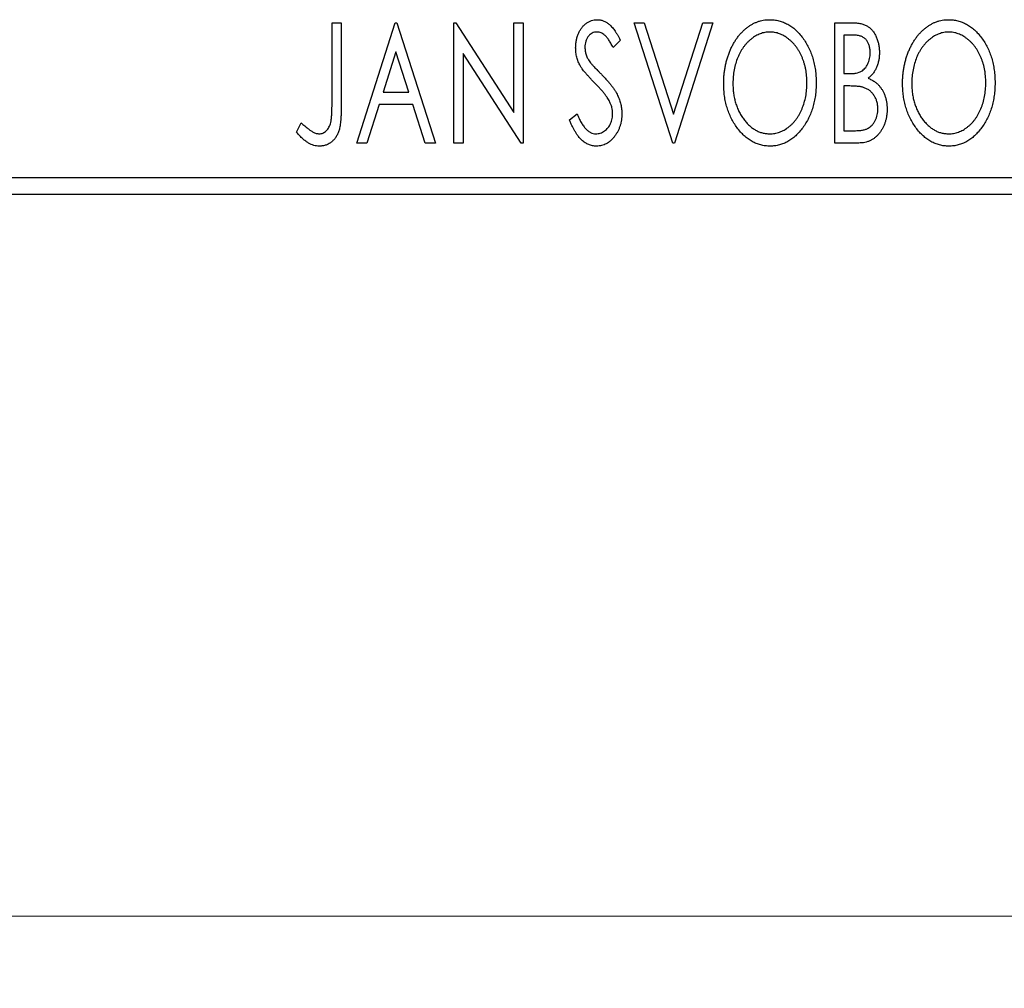
# Model space of a CAD drawing. Units: millimetres. Extents: x 15 to 415, y 5 to 292.
# Drawn here: x 284 to 298, y 133 to 146 of the extents above; entities that cross this region are included whole.
import ezdxf

# ---------------------------------------------------------------- set-up
doc = ezdxf.new("R2010")
doc.units = ezdxf.units.MM
doc.styles.add('SLDTEXTSTYLE0', font='TXT', dxfattribs={"width": 0.75})
doc.dimstyles.new('SLDDIMSTYLE0', dxfattribs={"dimtxt": 3.5, "dimasz": 3.302, "dimexe": 0, "dimexo": 0.0625, "dimgap": 0.875, "dimtad": 1, "dimdec": 0, "dimlfac": 2.1, "dimrnd": 1e-09, "dimzin": 12, "dimdsep": 46, "dimtxsty": 'SLDTEXTSTYLE0', "dimsah": 1, "dimcen": 0.09, "dimadec": 0, "dimazin": 3, "dimtfac": 1, "dimtdec": 0, "dimtofl": 0, "dimtmove": 0, "dimatfit": 3, "dimfxl": 1, "dimfrac": 2, "dimtolj": 1, "dimtzin": 12, "dimarcsym": 0})

# ---------------------------------------------------------------- blocks, each defined once
blk = doc.blocks.new('_D_6')
at = {"color": 7, "linetype": 'Continuous', "lineweight": 0}
for p, q in [((245.94, 143.06), (245.94, 133.06)), ((304.511, 143.06), (304.511, 133.06)), ((304.511, 134.06), (245.94, 134.06))]:
    blk.add_line(p, q, dxfattribs=at)
at = {"color": 7, "linetype": 'Continuous', "lineweight": 18}
for points in [[(245.94, 134.06), (249.242, 133.552), (249.242, 134.568)], [(304.511, 134.06), (301.209, 134.568), (301.209, 133.552)]]:
    blk.add_solid(points, dxfattribs=at)
at = {"color": 7, "linetype": 'Continuous', "lineweight": 18, "insert": (271.347, 138.572), "char_height": 3.5, "attachment_point": 1, "style": 'SLDTEXTSTYLE0'}
blk.add_mtext('123', dxfattribs=at)

msp = doc.modelspace()

# ---------------------------------------------------------------- linework, layer by layer
at = {"color": 7, "linetype": 'Continuous', "lineweight": 25}
for p, q in [((288.4858, 146.441), (288.614, 146.441)), ((288.4858, 145.3322), (288.4858, 146.441)), ((288.614, 146.441), (288.614, 145.3155)), ((288.8277, 144.7743), (289.3619, 146.441)), ((289.3619, 146.441), (289.3832, 146.441)), ((289.3832, 146.441), (289.9174, 144.7743)), ((290.1738, 146.441), (290.2009, 146.441)), ((290.1738, 144.7743), (290.1738, 146.441)), ((290.2009, 146.441), (291.0072, 145.198)), ((291.0072, 146.441), (291.1354, 146.441)), ((291.0072, 145.198), (291.0072, 146.441)), ((291.1354, 146.441), (291.1354, 144.7743)), ((292.6738, 146.441), (292.8134, 146.441)), ((293.208, 144.7743), (292.6738, 146.441)), ((292.8134, 146.441), (293.2187, 145.1766)), ((293.2187, 145.1766), (293.624, 146.441)), ((293.7636, 146.441), (293.2294, 144.7743)), ((293.624, 146.441), (293.7636, 146.441)), ((295.4516, 146.441), (295.6873, 146.441)), ((295.4516, 144.7743), (295.4516, 146.441)), ((295.5798, 146.27), (295.5798, 145.7358)), ((295.7127, 146.27), (295.5798, 146.27)), ((292.4815, 146.2016), (292.3814, 146.0991)), ((289.3722, 146.039), (289.1933, 145.4794)), ((289.5518, 145.4794), (289.3722, 146.039)), ((290.302, 146.0143), (290.302, 144.7743)), ((291.1063, 144.7743), (290.302, 146.0143)), ((295.5798, 145.7358), (295.6452, 145.7358)), ((289.1933, 145.4794), (289.5518, 145.4794)), ((295.5798, 145.5649), (295.5798, 144.9452)), ((295.6446, 145.5649), (295.5798, 145.5649)), ((289.1385, 145.3085), (288.9672, 144.7743)), ((289.6066, 145.3085), (289.1385, 145.3085)), ((289.7779, 144.7743), (289.6066, 145.3085)), ((291.7764, 145.0958), (291.8806, 145.1803)), ((287.9943, 144.9239), (288.0594, 145.0521)), ((295.5798, 144.9452), (295.7264, 144.9452)), ((288.9672, 144.7743), (288.8277, 144.7743)), ((289.9174, 144.7743), (289.7779, 144.7743)), ((290.302, 144.7743), (290.1738, 144.7743)), ((291.1354, 144.7743), (291.1063, 144.7743)), ((293.2294, 144.7743), (293.208, 144.7743)), ((295.7848, 144.7743), (295.4516, 144.7743)), ((245.94, 144.2981), (304.5114, 144.2981)), ((304.5114, 144.06), (245.94, 144.06))]:
    msp.add_line(p, q, dxfattribs=at)
for points, knots in [([(291.8619, 146.0947), (291.8623, 146.1123), (291.8631, 146.1471), (291.8706, 146.1978), (291.8826, 146.2463), (291.8992, 146.2919), (291.9202, 146.334), (291.945, 146.3721), (291.9747, 146.4047), (292.0071, 146.433), (292.0429, 146.4552), (292.0802, 146.4721), (292.1196, 146.4816), (292.1463, 146.483), (292.1597, 146.4837)], [0, 0, 0, 0, 0.0970748, 0.1913439, 0.2824507, 0.371966, 0.4584327, 0.5416784, 0.6216558, 0.7008806, 0.7783697, 0.8528441, 0.9260892, 1, 1, 1, 1]), ([(292.1597, 146.4837), (292.174, 146.483), (292.2026, 146.4816), (292.2446, 146.4697), (292.2848, 146.4502), (292.3168, 146.4282), (292.3417, 146.4063), (292.3612, 146.3866), (292.3804, 146.3632), (292.4006, 146.3373), (292.4204, 146.3077), (292.4409, 146.2754), (292.4611, 146.2395), (292.4745, 146.2145), (292.4815, 146.2016)], [0, 0, 0, 0, 0.0950317, 0.1901411, 0.2877434, 0.390948, 0.4470343, 0.5082337, 0.5749101, 0.6477029, 0.7264879, 0.8112483, 0.9023557, 1, 1, 1, 1]), ([(293.9131, 145.6003), (293.9134, 145.6201), (293.9139, 145.6594), (293.918, 145.7179), (293.9246, 145.7754), (293.9341, 145.8318), (293.9456, 145.8871), (293.9606, 145.9411), (293.9772, 145.9944), (293.9976, 146.0459), (294.0191, 146.0958), (294.0438, 146.1429), (294.0697, 146.1873), (294.0974, 146.2291), (294.1276, 146.2677), (294.1593, 146.304), (294.193, 146.3375), (294.2288, 146.3677), (294.2655, 146.3951), (294.3036, 146.4185), (294.342, 146.4388), (294.3814, 146.455), (294.4214, 146.468), (294.4624, 146.4768), (294.504, 146.4829), (294.5321, 146.4834), (294.5462, 146.4837)], [0, 0, 0, 0, 0.0494916, 0.0982509, 0.1463843, 0.194002, 0.240888, 0.2875509, 0.3339665, 0.3801676, 0.4257212, 0.4698566, 0.5127158, 0.5541933, 0.5950051, 0.6349877, 0.674496, 0.713541, 0.7519022, 0.7888516, 0.8249077, 0.860424, 0.8951483, 0.9298815, 0.9649479, 1, 1, 1, 1]), ([(294.5462, 146.4837), (294.5688, 146.4829), (294.6134, 146.4814), (294.6789, 146.4695), (294.7413, 146.4491), (294.8014, 146.4218), (294.858, 146.3855), (294.9118, 146.3417), (294.9627, 146.2898), (295.0102, 146.2307), (295.0536, 146.1662), (295.0916, 146.0973), (295.1235, 146.0247), (295.1501, 145.9485), (295.1704, 145.8686), (295.1846, 145.785), (295.1935, 145.6978), (295.1946, 145.6385), (295.1952, 145.6083)], [0, 0, 0, 0, 0.0561311, 0.1105447, 0.1644907, 0.2185862, 0.2737983, 0.3307026, 0.3904289, 0.4536263, 0.5184695, 0.583082, 0.6485794, 0.7149233, 0.7830084, 0.8527563, 0.9251557, 1, 1, 1, 1]), ([(295.6873, 146.441), (295.6989, 146.4409), (295.7213, 146.4407), (295.7538, 146.4382), (295.7844, 146.4347), (295.8128, 146.4294), (295.8392, 146.4226), (295.8637, 146.4148), (295.8861, 146.4052), (295.9129, 146.3898), (295.9434, 146.3667), (295.9764, 146.3334), (296.0042, 146.2927), (296.0281, 146.2467), (296.0472, 146.1963), (296.0614, 146.1427), (296.0698, 146.0862), (296.0708, 146.0476), (296.0713, 146.028)], [0, 0, 0, 0, 0.0539059, 0.104305, 0.1518072, 0.1971398, 0.2388694, 0.2786923, 0.3165266, 0.3522657, 0.4222268, 0.4940536, 0.5699633, 0.6506276, 0.7349384, 0.8201633, 0.9086973, 1, 1, 1, 1]), ([(296.3918, 145.6003), (296.392, 145.6201), (296.3925, 145.6594), (296.3967, 145.7179), (296.4033, 145.7754), (296.4127, 145.8318), (296.4242, 145.8871), (296.4392, 145.9411), (296.4559, 145.9944), (296.4762, 146.0459), (296.4977, 146.0958), (296.5224, 146.1429), (296.5483, 146.1873), (296.5761, 146.2291), (296.6062, 146.2677), (296.638, 146.304), (296.6717, 146.3375), (296.7074, 146.3677), (296.7441, 146.3951), (296.7822, 146.4185), (296.8206, 146.4388), (296.86, 146.455), (296.9001, 146.468), (296.941, 146.4768), (296.9826, 146.4829), (297.0107, 146.4834), (297.0248, 146.4837)], [0, 0, 0, 0, 0.0494916, 0.0982509, 0.1463843, 0.194002, 0.240888, 0.2875509, 0.3339665, 0.3801676, 0.4257212, 0.4698566, 0.5127158, 0.5541933, 0.5950051, 0.6349877, 0.674496, 0.713541, 0.7519022, 0.7888516, 0.8249077, 0.860424, 0.8951483, 0.9298815, 0.9649479, 1, 1, 1, 1]), ([(297.0248, 146.4837), (297.0474, 146.4829), (297.092, 146.4814), (297.1575, 146.4695), (297.2199, 146.4491), (297.28, 146.4218), (297.3366, 146.3855), (297.3904, 146.3417), (297.4413, 146.2898), (297.4888, 146.2307), (297.5322, 146.1662), (297.5702, 146.0973), (297.6021, 146.0247), (297.6288, 145.9485), (297.649, 145.8686), (297.6632, 145.785), (297.6721, 145.6978), (297.6732, 145.6385), (297.6738, 145.6083)], [0, 0, 0, 0, 0.05613113, 0.1105447, 0.16449069, 0.21858619, 0.27379832, 0.33070257, 0.39042892, 0.45362626, 0.5184695, 0.58308203, 0.64857938, 0.71492335, 0.78300843, 0.85275626, 0.92515567, 1, 1, 1, 1]), ([(292.158, 146.3127), (292.1461, 146.3121), (292.1228, 146.311), (292.0899, 146.2985), (292.0606, 146.2788), (292.0356, 146.2521), (292.0153, 146.2199), (292.0005, 146.1837), (291.9917, 146.1438), (291.9906, 146.116), (291.9901, 146.1017)], [0, 0, 0, 0, 0.1184078, 0.2319401, 0.3456516, 0.4682545, 0.5946307, 0.7231764, 0.8574296, 1, 1, 1, 1]), ([(292.3814, 146.0991), (292.3757, 146.1096), (292.365, 146.1297), (292.3485, 146.1581), (292.333, 146.1838), (292.3179, 146.2066), (292.3035, 146.2267), (292.2899, 146.2442), (292.2767, 146.2588), (292.2603, 146.2744), (292.2398, 146.2897), (292.2137, 146.3032), (292.1862, 146.3111), (292.1674, 146.3122), (292.158, 146.3127)], [0, 0, 0, 0, 0.1097607, 0.210457, 0.3030439, 0.386733, 0.4624946, 0.5304581, 0.5914886, 0.6437614, 0.7383907, 0.8269775, 0.9133974, 1, 1, 1, 1]), ([(294.5518, 146.3127), (294.5407, 146.3125), (294.5184, 146.3122), (294.4854, 146.3071), (294.4527, 146.2998), (294.4205, 146.2895), (294.3888, 146.2756), (294.3573, 146.2593), (294.3265, 146.2397), (294.2964, 146.2174), (294.2669, 146.193), (294.2396, 146.1656), (294.2135, 146.1366), (294.1891, 146.1055), (294.1664, 146.0724), (294.1452, 146.0372), (294.126, 145.9998), (294.1023, 145.9471), (294.0776, 145.8774), (294.0568, 145.7893), (294.0438, 145.6966), (294.0422, 145.6333), (294.0413, 145.6009)], [0, 0, 0, 0, 0.0345403, 0.0690479, 0.1033755, 0.1381923, 0.1739026, 0.2104877, 0.2480226, 0.2870235, 0.3267056, 0.3664852, 0.406812, 0.4476159, 0.4890671, 0.531328, 0.5748578, 0.6195021, 0.7103224, 0.8036588, 0.8998126, 1, 1, 1, 1]), ([(295.067, 145.6086), (295.0668, 145.6248), (295.0665, 145.6568), (295.0629, 145.7041), (295.0581, 145.7503), (295.0508, 145.7954), (295.041, 145.8391), (295.0293, 145.8817), (295.0156, 145.9232), (295, 145.9635), (294.9823, 146.0021), (294.963, 146.0389), (294.9419, 146.0737), (294.9192, 146.1065), (294.8948, 146.1374), (294.8683, 146.166), (294.8406, 146.193), (294.811, 146.2174), (294.7805, 146.2397), (294.7493, 146.2593), (294.7175, 146.2755), (294.6854, 146.2896), (294.6526, 146.2998), (294.6194, 146.3071), (294.5858, 146.3122), (294.5632, 146.3126), (294.5518, 146.3127)], [0, 0, 0, 0, 0.0501967, 0.0994661, 0.1475107, 0.194852, 0.2412901, 0.2868849, 0.3320877, 0.3770155, 0.4211564, 0.4641967, 0.5062816, 0.547566, 0.5882145, 0.6286324, 0.6685313, 0.708592, 0.7479832, 0.7859183, 0.8229149, 0.8590449, 0.8946202, 0.929721, 0.9646696, 1, 1, 1, 1]), ([(295.9431, 146.025), (295.9425, 146.043), (295.9415, 146.0775), (295.9311, 146.1263), (295.9136, 146.1689), (295.8933, 146.1995), (295.8735, 146.2204), (295.8565, 146.2337), (295.8373, 146.2449), (295.8165, 146.2542), (295.7933, 146.2611), (295.7683, 146.2666), (295.7411, 146.2695), (295.7224, 146.2698), (295.7127, 146.27)], [0, 0, 0, 0, 0.1407973, 0.2685745, 0.3860164, 0.4978929, 0.5531118, 0.6093369, 0.6657223, 0.7255273, 0.787264, 0.8537881, 0.9244854, 1, 1, 1, 1]), ([(297.0305, 146.3127), (297.0193, 146.3125), (296.997, 146.3122), (296.964, 146.3071), (296.9314, 146.2998), (296.8991, 146.2895), (296.8675, 146.2756), (296.836, 146.2593), (296.8051, 146.2397), (296.775, 146.2174), (296.7456, 146.193), (296.7183, 146.1656), (296.6921, 146.1366), (296.6678, 146.1055), (296.645, 146.0724), (296.6239, 146.0372), (296.6046, 145.9998), (296.581, 145.9471), (296.5563, 145.8774), (296.5355, 145.7893), (296.5224, 145.6966), (296.5208, 145.6333), (296.52, 145.6009)], [0, 0, 0, 0, 0.0345403, 0.0690479, 0.1033755, 0.1381923, 0.1739026, 0.2104877, 0.2480226, 0.2870235, 0.3267056, 0.3664852, 0.406812, 0.4476159, 0.4890671, 0.531328, 0.5748578, 0.6195021, 0.7103224, 0.8036588, 0.8998126, 1, 1, 1, 1]), ([(297.5456, 145.6086), (297.5455, 145.6248), (297.5452, 145.6568), (297.5415, 145.7041), (297.5367, 145.7503), (297.5294, 145.7954), (297.5197, 145.8391), (297.5079, 145.8817), (297.4942, 145.9232), (297.4787, 145.9635), (297.461, 146.0021), (297.4416, 146.0389), (297.4206, 146.0737), (297.3978, 146.1065), (297.3735, 146.1374), (297.347, 146.166), (297.3192, 146.193), (297.2896, 146.2174), (297.2591, 146.2397), (297.228, 146.2593), (297.1961, 146.2755), (297.1641, 146.2896), (297.1312, 146.2998), (297.098, 146.3071), (297.0644, 146.3122), (297.0418, 146.3126), (297.0305, 146.3127)], [0, 0, 0, 0, 0.0501967, 0.0994661, 0.1475107, 0.194852, 0.2412901, 0.2868849, 0.3320877, 0.3770155, 0.4211564, 0.4641967, 0.5062816, 0.547566, 0.5882145, 0.6286324, 0.6685313, 0.708592, 0.7479832, 0.7859183, 0.8229149, 0.8590449, 0.8946202, 0.929721, 0.9646696, 1, 1, 1, 1]), ([(291.9276, 145.841), (291.9175, 145.8607), (291.8973, 145.8999), (291.877, 145.9628), (291.864, 146.028), (291.8626, 146.0723), (291.8619, 146.0947)], [0, 0, 0, 0, 0.2502772, 0.4985665, 0.7462313, 1, 1, 1, 1]), ([(291.9901, 146.1017), (291.991, 146.084), (291.9927, 146.0485), (292.0034, 146.0047), (292.0166, 145.9699), (292.0306, 145.943), (292.0473, 145.9146), (292.0606, 145.8961), (292.0675, 145.8864)], [0, 0, 0, 0, 0.2285306, 0.4568097, 0.5765258, 0.7065777, 0.8466134, 1, 1, 1, 1]), ([(295.6452, 145.7358), (295.6638, 145.7362), (295.6986, 145.7368), (295.7468, 145.7424), (295.7872, 145.7526), (295.8207, 145.7668), (295.8485, 145.786), (295.8721, 145.8098), (295.8935, 145.8377), (295.9108, 145.8703), (295.9252, 145.9058), (295.9353, 145.9438), (295.9421, 145.9838), (295.9427, 146.011), (295.9431, 146.025)], [0, 0, 0, 0, 0.1168888, 0.2183981, 0.3044144, 0.37771, 0.4456174, 0.5153589, 0.5882461, 0.6655634, 0.7462255, 0.8288621, 0.9124641, 1, 1, 1, 1]), ([(296.0713, 146.028), (296.0709, 146.0096), (296.0702, 145.9735), (296.062, 145.9208), (296.0499, 145.8704), (296.0326, 145.8231), (296.0106, 145.7789), (295.9834, 145.7392), (295.9518, 145.7034), (295.9273, 145.6834), (295.915, 145.6734)], [0, 0, 0, 0, 0.1372083, 0.269039, 0.3973971, 0.5230348, 0.6449049, 0.7645023, 0.8815887, 1, 1, 1, 1]), ([(292.0675, 145.8864), (292.07, 145.8831), (292.076, 145.8754), (292.0875, 145.863), (292.102, 145.8469), (292.1203, 145.828), (292.1416, 145.8054), (292.1668, 145.7801), (292.1951, 145.7514), (292.2152, 145.7311), (292.2258, 145.7205)], [0, 0, 0, 0, 0.0538735, 0.1280902, 0.2208097, 0.3371504, 0.472011, 0.6274237, 0.80342, 1, 1, 1, 1]), ([(292.1203, 145.6143), (292.1078, 145.6268), (292.084, 145.6507), (292.0512, 145.6864), (292.0213, 145.7185), (291.9955, 145.7484), (291.9733, 145.7753), (291.9542, 145.7992), (291.9396, 145.821), (291.9314, 145.8347), (291.9276, 145.841)], [0, 0, 0, 0, 0.1773563, 0.3397571, 0.4871564, 0.6189278, 0.7366281, 0.8387592, 0.9266456, 1, 1, 1, 1]), ([(292.3326, 145.3485), (292.3274, 145.3581), (292.3165, 145.3779), (292.2973, 145.4076), (292.2751, 145.4386), (292.2502, 145.4713), (292.2218, 145.505), (292.1909, 145.5404), (292.1568, 145.5771), (292.1327, 145.6017), (292.1203, 145.6143)], [0, 0, 0, 0, 0.0954913, 0.1988784, 0.310435, 0.4311541, 0.5596598, 0.6976038, 0.8443511, 1, 1, 1, 1]), ([(292.2258, 145.7205), (292.2385, 145.7073), (292.2633, 145.6816), (292.2985, 145.6432), (292.3306, 145.6059), (292.3593, 145.5695), (292.3851, 145.5344), (292.4079, 145.5004), (292.4274, 145.4672), (292.449, 145.425), (292.4702, 145.3726), (292.4893, 145.3096), (292.5007, 145.2461), (292.5022, 145.2037), (292.5029, 145.1826)], [0, 0, 0, 0, 0.0884709, 0.1720727, 0.2512661, 0.3258043, 0.3957073, 0.46152, 0.5231185, 0.5809823, 0.6900491, 0.7953609, 0.8983621, 1, 1, 1, 1]), ([(294.5562, 144.7316), (294.534, 144.7323), (294.4902, 144.7337), (294.4261, 144.7464), (294.3645, 144.766), (294.3056, 144.794), (294.2495, 144.8301), (294.1962, 144.8744), (294.1454, 144.9263), (294.0982, 144.9856), (294.0547, 145.05), (294.0169, 145.1189), (293.9848, 145.191), (293.9588, 145.2667), (293.9378, 145.3452), (293.9238, 145.4274), (293.9148, 145.5127), (293.9137, 145.5708), (293.9131, 145.6003)], [0, 0, 0, 0, 0.0556061, 0.109544, 0.1631738, 0.2171968, 0.2725175, 0.3299793, 0.3905309, 0.454216, 0.5197393, 0.5850295, 0.6509588, 0.7173801, 0.7851694, 0.8545496, 0.9260433, 1, 1, 1, 1]), ([(294.0413, 145.6009), (294.0418, 145.5769), (294.0426, 145.5297), (294.0498, 145.4604), (294.0614, 145.394), (294.0778, 145.3303), (294.0988, 145.2694), (294.1245, 145.2114), (294.1551, 145.1564), (294.1898, 145.1048), (294.2278, 145.0576), (294.2683, 145.0163), (294.3105, 144.9811), (294.355, 144.9526), (294.4012, 144.9298), (294.4499, 144.9143), (294.5002, 144.904), (294.5345, 144.903), (294.5518, 144.9025)], [0, 0, 0, 0, 0.0753643, 0.147921, 0.2180392, 0.286465, 0.353628, 0.4196634, 0.4850688, 0.550645, 0.6143665, 0.6745356, 0.7315093, 0.7862592, 0.8397554, 0.892579, 0.9458565, 1, 1, 1, 1]), ([(294.5518, 144.9025), (294.5635, 144.9027), (294.5867, 144.9032), (294.6211, 144.9077), (294.6547, 144.9149), (294.6877, 144.9255), (294.7201, 144.9386), (294.752, 144.9541), (294.7827, 144.9736), (294.8131, 144.995), (294.8419, 145.0195), (294.8698, 145.0457), (294.8954, 145.0748), (294.9199, 145.1053), (294.9423, 145.1384), (294.9634, 145.1732), (294.9824, 145.2106), (295.0061, 145.2632), (295.0304, 145.3331), (295.0521, 145.4208), (295.0644, 145.5133), (295.0661, 145.5764), (295.067, 145.6086)], [0, 0, 0, 0, 0.0362138, 0.0716518, 0.107277, 0.1427016, 0.1787329, 0.2152619, 0.2525615, 0.291103, 0.330244, 0.3697354, 0.4095189, 0.4499951, 0.4909091, 0.5331107, 0.5761152, 0.6206969, 0.7117148, 0.8046664, 0.9002973, 1, 1, 1, 1]), ([(295.1952, 145.6083), (295.1946, 145.5783), (295.1935, 145.5194), (295.1846, 145.4328), (295.1704, 145.3496), (295.15, 145.2699), (295.1235, 145.1937), (295.0918, 145.1208), (295.054, 145.0514), (295.0105, 144.9866), (294.9634, 144.9272), (294.913, 144.875), (294.8603, 144.8304), (294.8043, 144.7945), (294.746, 144.766), (294.6848, 144.7463), (294.6213, 144.7338), (294.578, 144.7323), (294.5562, 144.7316)], [0, 0, 0, 0, 0.0748233, 0.1471867, 0.2171589, 0.285461, 0.3525416, 0.4183948, 0.4839564, 0.5494938, 0.6131851, 0.6731484, 0.7303836, 0.7852873, 0.8390007, 0.8919241, 0.9454104, 1, 1, 1, 1]), ([(295.915, 145.6734), (295.9306, 145.6661), (295.9606, 145.6522), (296.0013, 145.6272), (296.0367, 145.6008), (296.0663, 145.5713), (296.0916, 145.5398), (296.1139, 145.5056), (296.1331, 145.4684), (296.1491, 145.428), (296.162, 145.3856), (296.1716, 145.3411), (296.1768, 145.2948), (296.1777, 145.2633), (296.1781, 145.2474)], [0, 0, 0, 0, 0.0968226, 0.185569, 0.2681643, 0.3447077, 0.419463, 0.4949557, 0.5738739, 0.6547424, 0.7384677, 0.8228983, 0.9104455, 1, 1, 1, 1]), ([(297.0348, 144.7316), (297.0126, 144.7323), (296.9688, 144.7337), (296.9047, 144.7464), (296.8431, 144.766), (296.7843, 144.794), (296.7281, 144.8301), (296.6748, 144.8744), (296.624, 144.9263), (296.5768, 144.9856), (296.5334, 145.05), (296.4955, 145.1189), (296.4634, 145.191), (296.4375, 145.2667), (296.4164, 145.3452), (296.4025, 145.4274), (296.3935, 145.5127), (296.3923, 145.5708), (296.3918, 145.6003)], [0, 0, 0, 0, 0.0556061, 0.109544, 0.1631738, 0.2171968, 0.2725175, 0.3299793, 0.3905309, 0.454216, 0.5197393, 0.5850295, 0.6509588, 0.7173801, 0.7851694, 0.8545496, 0.9260433, 1, 1, 1, 1]), ([(296.52, 145.6009), (296.5204, 145.5769), (296.5213, 145.5297), (296.5284, 145.4604), (296.54, 145.394), (296.5564, 145.3303), (296.5774, 145.2694), (296.6032, 145.2114), (296.6338, 145.1564), (296.6685, 145.1048), (296.7065, 145.0576), (296.747, 145.0163), (296.7892, 144.9811), (296.8336, 144.9526), (296.8799, 144.9298), (296.9285, 144.9143), (296.9788, 144.904), (297.0132, 144.903), (297.0305, 144.9025)], [0, 0, 0, 0, 0.0753643, 0.147921, 0.2180392, 0.286465, 0.353628, 0.4196634, 0.4850688, 0.550645, 0.6143665, 0.6745356, 0.7315093, 0.7862592, 0.8397554, 0.892579, 0.9458565, 1, 1, 1, 1]), ([(297.0305, 144.9025), (297.0422, 144.9027), (297.0653, 144.9032), (297.0997, 144.9077), (297.1334, 144.9149), (297.1663, 144.9255), (297.1987, 144.9386), (297.2307, 144.9541), (297.2613, 144.9736), (297.2917, 144.995), (297.3205, 145.0195), (297.3485, 145.0457), (297.374, 145.0748), (297.3986, 145.1053), (297.4209, 145.1384), (297.442, 145.1732), (297.461, 145.2106), (297.4847, 145.2632), (297.5091, 145.3331), (297.5307, 145.4208), (297.543, 145.5133), (297.5447, 145.5764), (297.5456, 145.6086)], [0, 0, 0, 0, 0.0362138, 0.0716518, 0.107277, 0.1427016, 0.1787329, 0.2152619, 0.2525615, 0.291103, 0.330244, 0.3697354, 0.4095189, 0.4499951, 0.4909091, 0.5331107, 0.5761152, 0.6206969, 0.7117148, 0.8046664, 0.9002973, 1, 1, 1, 1]), ([(297.6738, 145.6083), (297.6732, 145.5783), (297.6721, 145.5194), (297.6632, 145.4328), (297.649, 145.3496), (297.6287, 145.2699), (297.6022, 145.1937), (297.5704, 145.1208), (297.5326, 145.0514), (297.4891, 144.9866), (297.442, 144.9272), (297.3917, 144.875), (297.3389, 144.8304), (297.2829, 144.7945), (297.2246, 144.766), (297.1634, 144.7463), (297.1, 144.7338), (297.0567, 144.7323), (297.0348, 144.7316)], [0, 0, 0, 0, 0.0748233, 0.1471867, 0.2171589, 0.285461, 0.3525416, 0.4183948, 0.4839564, 0.5494938, 0.6131851, 0.6731484, 0.7303836, 0.7852873, 0.8390007, 0.8919241, 0.9454104, 1, 1, 1, 1]), ([(295.8486, 145.5452), (295.8432, 145.5468), (295.8318, 145.5503), (295.813, 145.5542), (295.7915, 145.5575), (295.7673, 145.56), (295.7404, 145.5626), (295.7109, 145.5636), (295.6786, 145.5648), (295.6563, 145.5648), (295.6446, 145.5649)], [0, 0, 0, 0, 0.0811778, 0.1741609, 0.2793292, 0.3985584, 0.5289391, 0.6735815, 0.8295189, 1, 1, 1, 1]), ([(296.0499, 145.2474), (296.0493, 145.2648), (296.0481, 145.2988), (296.0379, 145.3481), (296.0206, 145.3937), (295.9973, 145.4356), (295.968, 145.4727), (295.9331, 145.5039), (295.8932, 145.5289), (295.8636, 145.5397), (295.8486, 145.5452)], [0, 0, 0, 0, 0.1353417, 0.2643892, 0.3893344, 0.5133734, 0.6360145, 0.7555856, 0.8757195, 1, 1, 1, 1]), ([(288.3078, 144.9025), (288.3167, 144.903), (288.3344, 144.904), (288.3601, 144.9125), (288.3845, 144.9259), (288.4068, 144.9448), (288.4276, 144.9675), (288.4445, 144.9948), (288.4588, 145.025), (288.4673, 145.0534), (288.4725, 145.0795), (288.4762, 145.1034), (288.479, 145.1315), (288.4817, 145.1637), (288.4836, 145.2), (288.485, 145.2404), (288.4855, 145.2849), (288.4857, 145.3159), (288.4858, 145.3322)], [0, 0, 0, 0, 0.0514304, 0.1030522, 0.1555203, 0.2125772, 0.2726604, 0.3341106, 0.3984392, 0.4668695, 0.5058665, 0.5530424, 0.6077611, 0.6701563, 0.7408631, 0.8192782, 0.9054328, 1, 1, 1, 1]), ([(288.614, 145.3155), (288.614, 145.2947), (288.614, 145.2547), (288.6121, 145.1972), (288.61, 145.1446), (288.6066, 145.097), (288.6025, 145.0543), (288.597, 145.0165), (288.5915, 144.9834), (288.5816, 144.9469), (288.5669, 144.9065), (288.5442, 144.8628), (288.5158, 144.8244), (288.4829, 144.7912), (288.4452, 144.7644), (288.4032, 144.7452), (288.3573, 144.7334), (288.3255, 144.7322), (288.3092, 144.7316)], [0, 0, 0, 0, 0.0838991, 0.1610998, 0.2320564, 0.2959227, 0.3536456, 0.404849, 0.4499937, 0.4885177, 0.5573606, 0.6227853, 0.6863167, 0.7491312, 0.8106227, 0.8718518, 0.9343112, 1, 1, 1, 1]), ([(292.3747, 145.1849), (292.3741, 145.1988), (292.373, 145.2266), (292.3652, 145.2681), (292.3516, 145.3091), (292.339, 145.3352), (292.3326, 145.3485)], [0, 0, 0, 0, 0.24329616, 0.49022876, 0.73975601, 1, 1, 1, 1]), ([(291.8806, 145.1803), (291.8898, 145.1584), (291.9073, 145.1169), (291.9374, 145.0603), (291.9683, 145.0122), (292.0003, 144.9726), (292.0335, 144.9414), (292.0683, 144.9192), (292.1045, 144.9051), (292.1294, 144.9033), (292.1416, 144.9025)], [0, 0, 0, 0, 0.17679116, 0.33562183, 0.47712422, 0.60266862, 0.71421499, 0.81524755, 0.9089404, 1, 1, 1, 1]), ([(292.1416, 144.9025), (292.1521, 144.9029), (292.173, 144.9037), (292.2036, 144.9116), (292.2333, 144.9236), (292.2614, 144.9408), (292.2878, 144.9615), (292.3105, 144.9867), (292.3306, 145.0145), (292.3463, 145.0457), (292.359, 145.0788), (292.3678, 145.1134), (292.3739, 145.1488), (292.3744, 145.1728), (292.3747, 145.1849)], [0, 0, 0, 0, 0.0773839, 0.1534457, 0.2315016, 0.3128802, 0.3958337, 0.4783391, 0.56194, 0.6478588, 0.7356823, 0.8230981, 0.9104213, 1, 1, 1, 1]), ([(292.5029, 145.1826), (292.5025, 145.1677), (292.5019, 145.1382), (292.4972, 145.0948), (292.4892, 145.0528), (292.4777, 145.0123), (292.4635, 144.9731), (292.4456, 144.9356), (292.4248, 144.8997), (292.4011, 144.8656), (292.3749, 144.8345), (292.3472, 144.8069), (292.3181, 144.7836), (292.2873, 144.7647), (292.2552, 144.75), (292.2218, 144.7391), (292.1869, 144.7326), (292.163, 144.7319), (292.151, 144.7316)], [0, 0, 0, 0, 0.0707021, 0.1396422, 0.2067536, 0.2730229, 0.3387467, 0.4040781, 0.4692816, 0.5355426, 0.600284, 0.661802, 0.7203493, 0.7766872, 0.8323675, 0.8872254, 0.9429681, 1, 1, 1, 1]), ([(295.7264, 144.9452), (295.7368, 144.9454), (295.757, 144.9458), (295.7862, 144.9469), (295.8132, 144.9495), (295.838, 144.9537), (295.8608, 144.9581), (295.8814, 144.9642), (295.8999, 144.9711), (295.9215, 144.9819), (295.9459, 144.9987), (295.9718, 145.0238), (295.9947, 145.0536), (296.0141, 145.0879), (296.0298, 145.1252), (296.0418, 145.1645), (296.0485, 145.2055), (296.0494, 145.2333), (296.0499, 145.2474)], [0, 0, 0, 0, 0.06186765, 0.11917565, 0.1727344, 0.22206378, 0.26774746, 0.3102291, 0.3489684, 0.38428133, 0.45290786, 0.52318032, 0.59635945, 0.67446699, 0.75525322, 0.83561223, 0.91696194, 1, 1, 1, 1]), ([(296.1781, 145.2474), (296.1778, 145.2311), (296.1772, 145.1992), (296.172, 145.1523), (296.1638, 145.1074), (296.152, 145.0644), (296.1369, 145.0232), (296.1187, 144.9838), (296.0967, 144.9465), (296.072, 144.9113), (296.0444, 144.8792), (296.0141, 144.851), (295.9813, 144.8275), (295.9466, 144.8078), (295.9093, 144.7928), (295.8697, 144.7823), (295.828, 144.7752), (295.7994, 144.7746), (295.7848, 144.7743)], [0, 0, 0, 0, 0.0708159, 0.1390702, 0.2051483, 0.2694749, 0.332965, 0.3960746, 0.4584294, 0.5213749, 0.5828931, 0.6429266, 0.7009132, 0.758215, 0.8162765, 0.8755438, 0.9364304, 1, 1, 1, 1]), ([(288.0594, 145.0521), (288.0751, 145.0381), (288.1045, 145.0119), (288.148, 144.9775), (288.1864, 144.9486), (288.212, 144.9335), (288.2237, 144.9265)], [0, 0, 0, 0, 0.3039048, 0.5700153, 0.8031449, 1, 1, 1, 1]), ([(292.151, 144.7316), (292.1416, 144.7318), (292.1231, 144.7322), (292.0958, 144.7366), (292.0689, 144.7427), (292.0429, 144.7523), (292.0174, 144.7638), (291.9929, 144.7785), (291.9688, 144.7955), (291.9453, 144.8154), (291.9224, 144.8383), (291.9001, 144.8647), (291.8784, 144.8947), (291.8571, 144.9281), (291.836, 144.965), (291.8154, 145.0053), (291.7953, 145.0492), (291.7828, 145.0799), (291.7764, 145.0958)], [0, 0, 0, 0, 0.0504011, 0.0994769, 0.1487573, 0.1984261, 0.2485735, 0.2993509, 0.3522316, 0.4070993, 0.4647351, 0.5268175, 0.5928694, 0.6640262, 0.7399998, 0.8214849, 0.9078409, 1, 1, 1, 1]), ([(288.3092, 144.7316), (288.2964, 144.7321), (288.2708, 144.7331), (288.2328, 144.7416), (288.195, 144.7547), (288.157, 144.7738), (288.1183, 144.7999), (288.0782, 144.8337), (288.0363, 144.8757), (288.0088, 144.9072), (287.9943, 144.9239)], [0, 0, 0, 0, 0.10001513, 0.20111565, 0.30490767, 0.41449671, 0.53440505, 0.67111151, 0.82644184, 1, 1, 1, 1]), ([(288.2237, 144.9265), (288.2308, 144.9229), (288.2445, 144.916), (288.2656, 144.908), (288.2868, 144.9037), (288.3009, 144.9029), (288.3078, 144.9025)], [0, 0, 0, 0, 0.2686451, 0.5220075, 0.7650195, 1, 1, 1, 1])]:
    msp.add_open_spline(points, degree=3, knots=knots, dxfattribs=at)

# ---------------------------------------------------------------- dimensions: what is measured, and where the dimension line sits
at = {"color": 7, "linetype": 'Continuous', "lineweight": 18}
dim = msp.add_linear_dim(base=(245.94, 134.06), p1=(304.5114, 144.06), p2=(245.94, 144.06), dimstyle='SLDDIMSTYLE0', dxfattribs=at)
dim.commit()
dim.dimension.update_dxf_attribs({"geometry": '_D_6', "text_midpoint": (275.2257, 134.06), "dimtype": 160})

doc.saveas('drawing.dxf')
